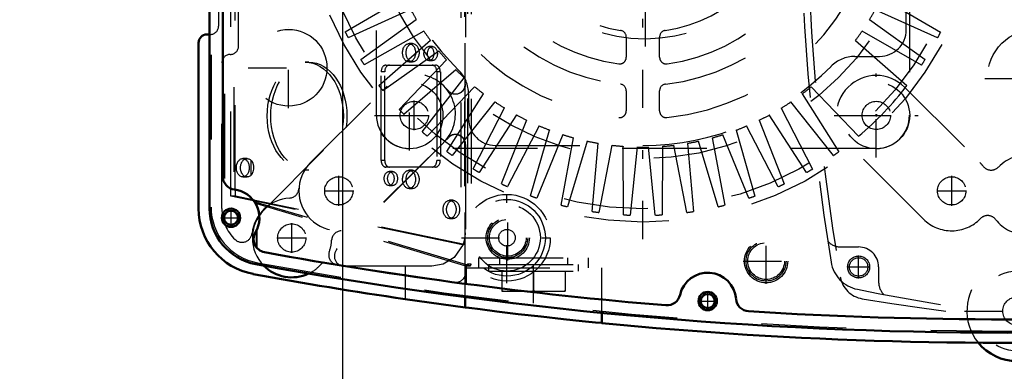
# Model space of a CAD drawing. Units: inches. Extents: x 13 to 173, y 14 to 168.
# Drawn here: x 120 to 132, y 74 to 78 of the extents above; entities that cross this region are included whole.
import ezdxf

# ---------------------------------------------------------------- set-up
doc = ezdxf.new("R2010")
doc.units = ezdxf.units.IN
doc.header["$MEASUREMENT"] = 0
doc.linetypes.add('Center', pattern=[1.5, 0.45, -0.5, 0.05, -0.5])
doc.linetypes.add('Dashed', pattern=[2, 1, -1])
for name, color, linetype, lineweight in [('2d ConnectionPoints', 7, 'Continuous', 50), ('AM_0', 7, 'Continuous', 50), ('AM_4', 3, 'Continuous', 25), ('AM_5', 3, 'Continuous', 25), ('AM_7', 7, 'Center', 25), ('AM_9', 6, 'Dashed', 25)]:
    doc.layers.add(name, color=color, linetype=linetype, lineweight=lineweight)
doc.dimstyles.get("Standard").update_dxf_attribs({"dimtxt": 0.18, "dimasz": 0.18, "dimexe": 0.18, "dimexo": 0.0625, "dimgap": 0.09, "dimtad": 0, "dimtih": 1, "dimtoh": 1, "dimdec": 4, "dimzin": 0, "dimdsep": 46, "dimtxsty": 'Standard', "dimcen": 0.09, "dimadec": 0, "dimazin": 0, "dimtfac": 1, "dimtdec": 4, "dimtofl": 0, "dimtmove": 0, "dimatfit": 3, "dimfxl": 0, "dimtolj": 1, "dimtzin": 0, "dimarcsym": 0})

# ---------------------------------------------------------------- blocks, each defined once
blk = doc.blocks.new('60_GK_SH4_YAL_0_in_75RL5_1_1_GN_Wire_Rope_Hoist_900')
at = {"layer": 'AM_0'}
for p, q in [((122.728, 75.886), (122.728, 83.54)), ((122.886, 76.265), (122.886, 83.161))]:
    blk.add_line(p, q, dxfattribs=at)
for centre, radius in [((122.984, 75.776), 0.108), ((122.984, 75.776), 0.0827), ((128.614, 74.792), 0.108), ((128.614, 74.792), 0.0827)]:
    blk.add_circle(centre, radius, dxfattribs=at)
for centre, radius, start, end in [((123.043, 76.265), 0.157, 180, 263.1079), ((122.984, 75.776), 0.335, 329.1968, 83.1079), ((123.398, 75.886), 0.669, 180, 259.5781), ((123.407, 75.524), 0.157, 149.1967, 259.6658), ((132.157, 123.512), 48.937, 259.6658, 265.2685), ((132.157, 123.512), 49.094, 259.5781, 280.4219), ((128.614, 74.792), 0.335, 4.2592, 167.4215), ((128.134, 74.899), 0.157, 265.2685, 347.4214), ((129.105, 74.828), 0.157, 184.2594, 266.4122), ((132.157, 123.512), 48.937, 266.4122, 273.5878)]:
    blk.add_arc(centre, radius, start, end, dxfattribs=at)
at = {"layer": 'AM_7'}
for p, q in [((122.984, 75.662), (122.984, 75.89)), ((122.871, 75.776), (123.098, 75.776)), ((126.252, 75.271), (126.252, 75.808)), ((129.303, 74.996), (129.303, 75.533)), ((129.034, 75.264), (129.572, 75.264)), ((128.614, 74.678), (128.614, 74.905)), ((128.501, 74.792), (128.728, 74.792))]:
    blk.add_line(p, q, dxfattribs=at)
at = {"layer": 'AM_9'}
for p, q in [((122.748, 83.701), (122.748, 75.725)), ((122.981, 76.032), (122.981, 83.394)), ((123.018, 83.317), (123.018, 76.109)), ((123.031, 76.107), (123.031, 83.319)), ((122.906, 83.238), (122.906, 76.188)), ((125.698, 79.138), (125.698, 75.461)), ((125.74, 79.15), (125.74, 75.461)), ((125.775, 79.183), (125.775, 75.229)), ((125.82, 79.181), (125.82, 75.229)), ((125.128, 77.833), (125.086, 77.833)), ((125.363, 77.798), (125.321, 77.798)), ((123.903, 77.613), (123.861, 77.613)), ((124.813, 77.579), (125.4, 77.579)), ((125.086, 77.617), (125.128, 77.617)), ((125.321, 77.632), (125.363, 77.632)), ((124.799, 77.5), (124.757, 77.5)), ((124.757, 76.453), (124.757, 77.5)), ((124.799, 76.453), (124.799, 77.5)), ((125.414, 77.5), (125.414, 76.453)), ((125.456, 77.5), (125.414, 77.5)), ((125.456, 77.5), (125.456, 76.453)), ((123.175, 76.475), (123.123, 76.475)), ((123.218, 76.458), (123.218, 76.275)), ((124.799, 76.453), (124.757, 76.453)), ((125.456, 76.453), (125.414, 76.453)), ((123.861, 76.341), (123.903, 76.341)), ((125.4, 76.374), (124.813, 76.374)), ((124.892, 76.321), (124.851, 76.321)), ((125.128, 76.337), (125.086, 76.337)), ((123.123, 76.258), (123.175, 76.258)), ((123.037, 76.032), (123.037, 76.106)), ((124.851, 76.156), (124.892, 76.156)), ((125.086, 76.121), (125.128, 76.121)), ((123.037, 76.032), (122.981, 76.032)), ((125.698, 75.461), (122.981, 76.032)), ((123.243, 75.989), (123.037, 76.032)), ((123.268, 75.98), (123.268, 75.961)), ((125.74, 75.461), (123.268, 75.98)), ((125.803, 75.21), (123.268, 75.961)), ((123.281, 75.948), (123.281, 75.93)), ((125.747, 75.21), (123.287, 75.939)), ((123.287, 75.939), (123.287, 75.918)), ((125.606, 75.983), (125.565, 75.983)), ((125.565, 75.766), (125.606, 75.766)), ((123.281, 75.622), (123.281, 75.429)), ((123.287, 75.634), (123.287, 75.422)), ((125.74, 75.461), (125.698, 75.461)), ((125.747, 75.21), (125.747, 74.997)), ((125.803, 75.21), (125.747, 75.21)), ((125.747, 75.21), (125.75, 75.21)), ((125.75, 75.21), (125.806, 75.21)), ((125.761, 75.212), (125.761, 74.995)), ((125.82, 75.229), (125.775, 75.229))]:
    blk.add_line(p, q, dxfattribs=at)
for points in [[(123.175, 76.258), (123.168, 76.259), (123.161, 76.26), (123.154, 76.262), (123.147, 76.265), (123.141, 76.268), (123.135, 76.273), (123.129, 76.278), (123.123, 76.284), (123.118, 76.29), (123.114, 76.297), (123.109, 76.304), (123.106, 76.312), (123.102, 76.321), (123.1, 76.33), (123.098, 76.339), (123.096, 76.348), (123.095, 76.357), (123.095, 76.367), (123.095, 76.376), (123.096, 76.385), (123.098, 76.395), (123.1, 76.404), (123.102, 76.412), (123.106, 76.421), (123.109, 76.429), (123.114, 76.436), (123.118, 76.443), (123.123, 76.45), (123.129, 76.455), (123.135, 76.46), (123.141, 76.465), (123.147, 76.468), (123.154, 76.471), (123.161, 76.473), (123.168, 76.474), (123.175, 76.475)], [(123.175, 76.475), (123.182, 76.474), (123.189, 76.473), (123.195, 76.471), (123.202, 76.468), (123.208, 76.465), (123.215, 76.46), (123.218, 76.458)], [(123.218, 76.458), (123.228, 76.447), (123.241, 76.421), (123.249, 76.387), (123.249, 76.351), (123.243, 76.317), (123.229, 76.288), (123.218, 76.275)], [(123.218, 76.275), (123.212, 76.271), (123.206, 76.267), (123.199, 76.263), (123.192, 76.261), (123.185, 76.259), (123.178, 76.258), (123.175, 76.258)], [(123.268, 75.98), (123.261, 75.983), (123.253, 75.985), (123.243, 75.988)], [(123.281, 75.948), (123.281, 75.951), (123.278, 75.954), (123.275, 75.957), (123.27, 75.96), (123.268, 75.961)], [(123.281, 75.942), (123.282, 75.942), (123.282, 75.941), (123.282, 75.941), (123.283, 75.941), (123.283, 75.94), (123.284, 75.94), (123.285, 75.94), (123.286, 75.939), (123.287, 75.939), (123.287, 75.939)], [(125.75, 75.21), (125.751, 75.21), (125.756, 75.21), (125.761, 75.212)], [(125.775, 75.229), (125.775, 75.227), (125.775, 75.226), (125.774, 75.224), (125.773, 75.222), (125.772, 75.221), (125.771, 75.219), (125.77, 75.218), (125.768, 75.217), (125.767, 75.215), (125.765, 75.214), (125.763, 75.213), (125.761, 75.212)]]:
    blk.add_lwpolyline(points, dxfattribs=at)
for centre, radius in [((126.252, 75.54), 0.256), ((126.252, 75.54), 0.236), ((126.252, 75.54), 0.217), ((129.303, 75.264), 0.256), ((129.303, 75.264), 0.236), ((129.303, 75.264), 0.217)]:
    blk.add_circle(centre, radius, dxfattribs=at)
for centre, radius, start, end in [((123.417, 75.902), 0.669, 180, 259.5975), ((132.157, 123.512), 49.075, 259.5975, 280.4024)]:
    blk.add_arc(centre, radius, start, end, dxfattribs=at)
for centre, major_axis in [((125.086, 77.725), (0, 0.108)), ((125.128, 77.725), (0, 0.108)), ((125.321, 77.715), (0, 0.0827)), ((125.363, 77.715), (0, 0.0827)), ((123.861, 76.977), (0, 0.636)), ((123.903, 76.977), (0, 0.636)), ((123.123, 76.367), (0, 0.108)), ((124.851, 76.239), (0, 0.0827)), ((124.892, 76.239), (0, 0.0827)), ((125.086, 76.229), (0, 0.108)), ((125.128, 76.229), (0, 0.108)), ((125.565, 75.874), (0, 0.108)), ((125.606, 75.874), (0, 0.108))]:
    blk.add_ellipse(centre, major_axis=major_axis, ratio=0.707107, dxfattribs=at)
for centre, major_axis, start_param, end_param in [((124.813, 77.5), (0, 0.0787), 0, 1.570796), ((124.855, 77.5), (0, 0.0787), 0, 1.570796), ((125.359, 77.5), (0, 0.0787), 4.712389, 6.283185), ((125.4, 77.5), (0, 0.0787), 4.712389, 6.283185), ((124.813, 76.453), (0, 0.0787), 1.570796, 3.141593), ((124.855, 76.453), (0, 0.0787), 1.570796, 3.141593), ((125.359, 76.453), (0, 0.0787), 3.141593, 4.712389), ((125.4, 76.453), (0, 0.0787), 3.141593, 4.712389), ((125.806, 75.229), (0, 0.0197), 2.93505, 4.712389)]:
    blk.add_ellipse(centre, major_axis=major_axis, ratio=0.707107, start_param=start_param, end_param=end_param, dxfattribs=at)
blk = doc.blocks.new('61_SH3_20_H33_50HZ_400V_M_0_in_75RL5_1_1_GN_Wire_Rope_Hoist_900')
at = {"layer": 'AM_7'}
for p, q in [((127.849, 75.524), (127.849, 83.957)), ((125.093, 82.083), (125.093, 82.91)), ((124.679, 82.497), (125.506, 82.497)), ((130.191, 82.497), (131.018, 82.497)), ((123.632, 79.741), (132.065, 79.741)), ((125.093, 76.571), (125.093, 77.398)), ((124.679, 76.985), (125.506, 76.985))]:
    blk.add_line(p, q, dxfattribs=at)
at = {"layer": 'AM_9'}
for p, q in [((127.324, 82.826), (127.251, 83.632)), ((127.329, 83.643), (127.486, 82.85)), ((127.619, 82.862), (127.624, 83.671)), ((127.702, 83.675), (127.783, 82.87)), ((127.917, 82.87), (127.998, 83.675)), ((128.077, 83.671), (128.08, 82.862)), ((128.214, 82.849), (128.372, 83.643)), ((128.449, 83.632), (128.376, 82.826)), ((127.033, 82.762), (126.884, 83.558)), ((126.96, 83.576), (127.192, 82.801)), ((128.508, 82.8), (128.74, 83.576)), ((128.817, 83.557), (128.667, 82.762)), ((126.749, 82.671), (126.525, 83.449)), ((126.6, 83.474), (126.904, 82.725)), ((128.796, 82.724), (129.101, 83.473)), ((129.175, 83.448), (128.95, 82.67)), ((126.476, 82.553), (126.179, 83.306)), ((126.25, 83.339), (126.624, 82.621)), ((129.075, 82.62), (129.45, 83.338)), ((129.521, 83.305), (129.224, 82.552)), ((125.916, 83.171), (126.356, 82.492)), ((129.343, 82.491), (129.784, 83.169)), ((126.215, 82.41), (125.848, 83.131)), ((129.853, 83.13), (129.485, 82.409)), ((125.968, 82.243), (125.534, 82.926)), ((125.598, 82.971), (126.101, 82.338)), ((129.598, 82.336), (130.101, 82.97)), ((130.166, 82.924), (129.731, 82.241)), ((125.095, 82.888), (130.603, 82.888)), ((129.593, 82.851), (127.849, 82.851)), ((125.302, 82.743), (125.862, 82.16)), ((129.837, 82.158), (130.398, 82.741)), ((130.458, 82.689), (129.96, 82.051)), ((124.701, 76.987), (124.701, 82.495)), ((129.908, 82.243), (129.908, 82.536)), ((130.058, 81.958), (130.672, 82.485)), ((130.996, 82.495), (130.996, 76.987)), ((127.652, 82.443), (127.652, 82.206)), ((128.046, 82.206), (128.046, 82.443)), ((130.726, 82.428), (130.17, 81.84)), ((125.339, 81.612), (124.731, 82.145)), ((130.258, 81.738), (130.92, 82.204)), ((130.969, 82.142), (130.359, 81.61)), ((124.559, 81.904), (125.261, 81.502)), ((130.437, 81.5), (131.14, 81.901)), ((125.173, 81.365), (124.516, 81.837)), ((125.346, 81.8), (125.053, 81.8)), ((127.652, 81.809), (127.652, 81.57)), ((128.046, 81.57), (128.046, 81.809)), ((131.183, 81.835), (130.526, 81.363)), ((124.368, 81.581), (125.106, 81.248)), ((130.593, 81.246), (131.331, 81.578)), ((125.031, 81.103), (124.332, 81.511)), ((124.738, 81.485), (124.738, 79.741)), ((131.367, 81.508), (130.668, 81.101)), ((124.209, 81.242), (124.975, 80.981)), ((127.652, 81.171), (127.652, 80.93)), ((128.046, 80.93), (128.046, 81.171)), ((130.724, 80.978), (131.489, 81.239)), ((124.914, 80.829), (124.18, 81.169)), ((131.519, 81.166), (130.784, 80.827)), ((124.083, 80.889), (124.87, 80.702)), ((130.828, 80.699), (131.615, 80.886)), ((124.824, 80.545), (124.061, 80.814)), ((131.638, 80.811), (130.874, 80.543)), ((123.991, 80.526), (124.792, 80.414)), ((127.652, 80.52), (127.652, 80.263)), ((128.046, 80.263), (128.046, 80.52)), ((130.906, 80.412), (131.707, 80.523)), ((124.761, 80.254), (123.976, 80.449)), ((131.722, 80.446), (130.937, 80.251)), ((123.934, 80.156), (124.742, 80.121)), ((130.956, 80.118), (131.764, 80.153)), ((124.726, 79.958), (123.926, 80.077)), ((131.772, 80.074), (130.971, 79.956)), ((125.384, 79.938), (125.146, 79.938)), ((126.019, 79.938), (125.78, 79.938)), ((126.66, 79.938), (126.418, 79.938)), ((127.326, 79.938), (127.069, 79.938)), ((128.628, 79.938), (128.371, 79.938)), ((129.279, 79.938), (129.038, 79.938)), ((129.917, 79.938), (129.678, 79.938)), ((130.551, 79.938), (130.314, 79.938)), ((123.912, 79.782), (124.72, 79.824)), ((130.978, 79.821), (131.785, 79.779)), ((124.72, 79.66), (123.912, 79.703)), ((130.959, 77.997), (130.959, 79.741)), ((131.785, 79.7), (130.977, 79.658)), ((125.146, 79.544), (125.384, 79.544)), ((125.78, 79.544), (126.019, 79.544)), ((126.418, 79.544), (126.66, 79.544)), ((127.069, 79.544), (127.326, 79.544)), ((128.371, 79.544), (128.628, 79.544)), ((129.038, 79.544), (129.279, 79.544)), ((129.678, 79.544), (129.917, 79.544)), ((130.314, 79.544), (130.551, 79.544)), ((123.926, 79.407), (124.726, 79.526)), ((130.971, 79.523), (131.771, 79.404)), ((124.742, 79.363), (123.933, 79.329)), ((131.764, 79.326), (130.955, 79.361)), ((123.975, 79.036), (124.761, 79.23)), ((127.652, 79.218), (127.652, 78.961)), ((128.046, 78.961), (128.046, 79.218)), ((130.936, 79.228), (131.722, 79.033)), ((124.792, 79.07), (123.99, 78.959)), ((131.707, 78.956), (130.905, 79.067)), ((124.06, 78.671), (124.823, 78.939)), ((130.873, 78.936), (131.637, 78.668)), ((124.869, 78.782), (124.082, 78.595)), ((131.614, 78.592), (130.827, 78.78)), ((124.179, 78.316), (124.913, 78.655)), ((130.783, 78.653), (131.518, 78.313)), ((124.974, 78.503), (124.208, 78.242)), ((127.652, 78.552), (127.652, 78.31)), ((128.046, 78.31), (128.046, 78.552)), ((131.488, 78.24), (130.723, 78.501)), ((124.331, 77.973), (125.03, 78.381)), ((130.667, 78.379), (131.365, 77.97)), ((125.104, 78.235), (124.367, 77.903)), ((131.329, 77.9), (130.592, 78.233)), ((124.515, 77.647), (125.172, 78.119)), ((130.524, 78.117), (131.181, 77.644)), ((125.26, 77.981), (124.557, 77.581)), ((131.138, 77.578), (130.436, 77.979)), ((124.729, 77.339), (125.338, 77.872)), ((127.652, 77.911), (127.652, 77.672)), ((128.046, 77.672), (128.046, 77.911)), ((130.358, 77.87), (130.967, 77.337)), ((125.439, 77.743), (124.777, 77.277)), ((130.351, 77.682), (130.644, 77.682)), ((124.971, 77.054), (125.527, 77.642)), ((125.64, 77.523), (125.026, 76.997)), ((125.24, 76.792), (125.737, 77.43)), ((125.861, 77.323), (125.299, 76.741)), ((125.532, 76.558), (125.966, 77.24)), ((125.79, 77.238), (125.79, 76.945)), ((127.652, 77.276), (127.652, 77.038)), ((128.046, 77.038), (128.046, 77.276)), ((129.729, 77.239), (130.163, 76.556)), ((130.396, 76.739), (129.835, 77.322)), ((126.099, 77.145), (125.596, 76.512)), ((130.099, 76.51), (129.596, 77.144)), ((125.845, 76.352), (126.212, 77.073)), ((126.354, 76.991), (125.913, 76.312)), ((129.782, 76.311), (129.341, 76.99)), ((129.483, 77.071), (129.85, 76.35)), ((126.473, 76.929), (126.176, 76.177)), ((129.222, 76.928), (129.518, 76.175)), ((126.622, 76.861), (126.248, 76.144)), ((126.522, 76.034), (126.747, 76.811)), ((126.901, 76.758), (126.597, 76.008)), ((129.098, 76.007), (128.794, 76.757)), ((128.948, 76.81), (129.172, 76.033)), ((129.447, 76.143), (129.073, 76.86)), ((126.881, 75.925), (127.03, 76.72)), ((127.189, 76.681), (126.957, 75.906)), ((127.248, 75.85), (127.321, 76.656)), ((128.374, 76.655), (128.446, 75.849)), ((128.737, 75.905), (128.506, 76.681)), ((128.665, 76.719), (128.814, 75.924)), ((130.603, 76.593), (125.095, 76.593)), ((126.105, 76.631), (127.849, 76.631)), ((127.483, 76.632), (127.326, 75.839)), ((127.62, 75.81), (127.617, 76.619)), ((127.78, 76.612), (127.699, 75.807)), ((127.995, 75.806), (127.915, 76.612)), ((128.078, 76.619), (128.074, 75.81)), ((128.368, 75.838), (128.212, 76.632))]:
    blk.add_line(p, q, dxfattribs=at)
for centre, radius in [((127.849, 79.741), 4.016), ((127.849, 79.741), 3.858), ((127.849, 79.741), 3.267), ((125.093, 82.497), 0.394), ((130.605, 82.497), 0.394), ((125.093, 82.497), 0.217), ((127.849, 79.741), 0.276), ((125.093, 76.985), 0.394), ((130.605, 76.985), 0.394)]:
    blk.add_circle(centre, radius, dxfattribs=at)
for centre, radius, start, end in [((127.849, 79.741), 3.937, 97.5861, 98.7321), ((127.849, 79.741), 3.937, 92.1316, 93.2775), ((127.849, 79.741), 3.937, 86.677, 87.823), ((127.849, 79.741), 3.937, 81.2225, 82.3684), ((127.849, 79.741), 3.937, 103.0407, 104.1866), ((127.849, 79.741), 3.937, 75.7679, 76.9139), ((127.849, 79.741), 3.937, 108.4952, 109.6411), ((127.849, 79.741), 3.937, 70.3134, 71.4593), ((127.849, 79.741), 3.937, 113.9498, 115.0957), ((127.849, 79.741), 3.937, 64.8589, 66.0048), ((127.849, 79.741), 3.937, 119.4043, 120.5502), ((127.849, 79.741), 3.937, 59.4043, 60.5502), ((127.849, 79.741), 3.937, 124.8589, 126.0048), ((127.849, 79.741), 3.937, 53.9498, 55.0957), ((125.095, 82.495), 0.394, 90, 180), ((127.849, 79.741), 3.11, 90, 135.573), ((127.849, 79.741), 3.13, 99.6551, 102.1176), ((127.849, 79.741), 3.13, 94.2005, 96.6631), ((127.849, 79.741), 3.13, 88.746, 91.2085), ((127.849, 79.741), 3.13, 83.2915, 85.754), ((127.849, 79.741), 3.13, 77.8369, 80.2995), ((129.593, 82.536), 0.315, 360, 90), ((130.603, 82.495), 0.394, 0, 90), ((127.849, 79.741), 3.937, 130.3134, 142.3684), ((127.849, 79.741), 3.13, 105.1096, 107.5722), ((127.849, 79.741), 3.13, 72.3824, 74.8449), ((127.849, 79.741), 3.937, 48.4952, 49.6411), ((127.849, 79.741), 3.13, 110.5642, 113.0267), ((127.849, 79.741), 3.13, 66.9278, 69.3904), ((127.849, 79.741), 2.795, 95.8226, 174.1774), ((127.849, 79.741), 3.13, 116.0187, 118.4813), ((127.573, 82.443), 0.0787, 360, 95.8226), ((128.124, 82.443), 0.0787, 84.1774, 180), ((127.849, 79.741), 2.795, 5.8226, 84.1774), ((127.849, 79.741), 3.13, 61.4733, 63.9358), ((127.849, 79.741), 3.937, 43.0407, 44.1866), ((127.849, 79.741), 3.13, 121.4733, 123.9358), ((127.849, 79.741), 3.13, 56.0187, 58.4813), ((127.849, 79.741), 3.13, 126.9278, 129.3904), ((127.849, 79.741), 3.13, 50.5642, 53.0267), ((130.301, 82.243), 0.394, 180, 225.573), ((127.849, 79.741), 2.402, 96.3794, 173.6206), ((127.573, 82.206), 0.0787, 276.3794, 0), ((128.124, 82.206), 0.0787, 180, 263.6206), ((127.849, 79.741), 2.402, 6.3794, 83.6206), ((127.849, 79.741), 3.937, 37.5861, 38.7321), ((127.849, 79.741), 3.13, 45.1096, 47.5722), ((127.849, 79.741), 3.937, 146.677, 147.823), ((125.346, 82.193), 0.394, 270, 315.573), ((127.849, 79.741), 2.165, 97.5895, 172.4105), ((127.573, 81.809), 0.0787, 360, 97.5896), ((128.124, 81.809), 0.0787, 82.4105, 180), ((127.849, 79.741), 2.165, 7.5895, 82.4105), ((127.849, 79.741), 3.11, 0, 45.573), ((127.849, 79.741), 3.937, 32.1316, 33.2775), ((125.053, 81.485), 0.315, 90, 180), ((127.849, 79.741), 3.13, 39.6551, 42.1176), ((127.849, 79.741), 3.937, 152.1316, 153.2775), ((127.849, 79.741), 3.13, 143.2915, 145.754), ((127.573, 81.57), 0.0787, 278.5653, 360), ((128.124, 81.57), 0.0787, 180, 261.4347), ((127.849, 79.741), 3.13, 34.2005, 36.6631), ((127.849, 79.741), 3.937, 26.677, 27.823), ((127.849, 79.741), 1.772, 98.5653, 171.4347), ((127.849, 79.741), 1.772, 8.5653, 81.4347), ((127.849, 79.741), 3.13, 148.746, 151.2085), ((127.849, 79.741), 3.13, 28.746, 31.2085), ((127.849, 79.741), 3.937, 157.5861, 158.7321), ((127.849, 79.741), 1.535, 100.9055, 169.0945), ((127.573, 81.171), 0.0787, 360, 100.9055), ((128.124, 81.171), 0.0787, 79.0945, 180), ((127.849, 79.741), 1.535, 10.9055, 79.0945), ((127.849, 79.741), 3.937, 21.2225, 22.3684), ((127.849, 79.741), 3.13, 154.2005, 156.6631), ((127.849, 79.741), 3.13, 23.2915, 25.754), ((127.849, 79.741), 3.937, 163.0407, 164.1866), ((127.849, 79.741), 3.13, 159.6551, 162.1176), ((127.849, 79.741), 1.142, 103.0503, 166.9497), ((127.573, 80.93), 0.0787, 283.0503, 360), ((128.124, 80.93), 0.0787, 180, 256.9497), ((127.849, 79.741), 1.142, 13.0503, 76.9497), ((127.849, 79.741), 3.13, 17.8369, 20.2995), ((127.849, 79.741), 3.937, 15.7679, 16.9139), ((127.849, 79.741), 0.906, 109.4712, 160.5288), ((127.573, 80.52), 0.0787, 0, 109.4712), ((128.124, 80.52), 0.0787, 70.5288, 180), ((127.849, 79.741), 0.906, 19.4712, 70.5288), ((127.849, 79.741), 3.937, 168.4952, 169.6411), ((127.849, 79.741), 3.13, 165.1096, 167.5722), ((127.849, 79.741), 3.13, 12.3824, 14.8449), ((127.849, 79.741), 3.937, 10.3134, 11.4593), ((127.849, 79.741), 3.13, 170.5642, 173.0267), ((127.573, 80.263), 0.0787, 297.8181, 0), ((128.124, 80.263), 0.0787, 180, 242.1819), ((127.849, 79.741), 3.13, 6.9278, 9.3904), ((127.849, 79.741), 3.937, 173.9498, 175.0957), ((127.849, 79.741), 0.512, 117.8181, 152.1819), ((127.849, 79.741), 0.512, 27.8181, 62.1819), ((127.849, 79.741), 3.937, 4.8589, 6.0048), ((125.146, 80.016), 0.0787, 174.1774, 270), ((125.384, 80.016), 0.0787, 270, 353.6206), ((125.78, 80.016), 0.0787, 172.4105, 270), ((126.418, 80.016), 0.0787, 169.0945, 270), ((127.069, 80.016), 0.0787, 160.5288, 270), ((128.628, 80.016), 0.0787, 270, 19.4712), ((129.279, 80.016), 0.0787, 270, 10.9055), ((129.917, 80.016), 0.0787, 270, 7.5896), ((130.314, 80.016), 0.0787, 186.3794, 270), ((130.551, 80.016), 0.0787, 270, 5.8226), ((127.849, 79.741), 3.13, 176.0187, 178.4813), ((126.019, 80.016), 0.0787, 270, 351.4347), ((126.66, 80.016), 0.0787, 270, 346.9497), ((127.326, 80.016), 0.0787, 270, 332.1819), ((128.371, 80.016), 0.0787, 207.8181, 270), ((129.038, 80.016), 0.0787, 193.0503, 270), ((129.678, 80.016), 0.0787, 188.5653, 270), ((127.849, 79.741), 3.13, 1.4733, 3.9358), ((127.849, 79.741), 3.937, 179.4043, 180.5502), ((127.849, 79.741), 3.937, 359.4043, 0.5502), ((127.849, 79.741), 3.13, 181.4733, 183.9358), ((127.849, 79.741), 3.11, 180, 225.573), ((127.849, 79.741), 3.13, 356.0187, 358.4813), ((125.146, 79.465), 0.0787, 90, 185.8226), ((125.384, 79.465), 0.0787, 6.3794, 90), ((125.78, 79.465), 0.0787, 90, 187.5896), ((126.019, 79.465), 0.0787, 8.5653, 90), ((126.418, 79.465), 0.0787, 90, 190.9055), ((126.66, 79.465), 0.0787, 13.0503, 90), ((127.069, 79.465), 0.0787, 90, 199.4712), ((127.326, 79.465), 0.0787, 27.8181, 90), ((128.371, 79.465), 0.0787, 90, 152.1819), ((128.628, 79.465), 0.0787, 340.5288, 90), ((129.038, 79.465), 0.0787, 90, 166.9497), ((129.279, 79.465), 0.0787, 349.0945, 90), ((129.678, 79.465), 0.0787, 90, 171.4347), ((129.917, 79.465), 0.0787, 352.4105, 90), ((130.314, 79.465), 0.0787, 90, 173.6206), ((130.551, 79.465), 0.0787, 354.1774, 90), ((127.849, 79.741), 2.795, 185.8226, 264.1774), ((127.849, 79.741), 2.402, 186.3794, 263.6206), ((127.849, 79.741), 2.165, 187.5895, 262.4105), ((127.849, 79.741), 1.772, 188.5653, 261.4347), ((127.849, 79.741), 1.535, 190.9055, 259.0945), ((127.849, 79.741), 1.142, 193.0503, 256.9497), ((127.849, 79.741), 0.906, 199.4712, 250.5288), ((127.849, 79.741), 0.512, 207.8181, 242.1819), ((127.849, 79.741), 0.512, 297.8181, 332.1819), ((127.849, 79.741), 1.142, 283.0503, 346.9497), ((127.849, 79.741), 1.772, 278.5653, 351.4347), ((127.849, 79.741), 2.402, 276.3794, 353.6206), ((127.849, 79.741), 2.795, 275.8226, 354.1774), ((127.849, 79.741), 2.165, 277.5895, 352.4105), ((127.849, 79.741), 1.535, 280.9055, 349.0945), ((127.849, 79.741), 0.906, 289.4712, 340.5288), ((127.849, 79.741), 3.937, 184.8589, 186.0048), ((127.849, 79.741), 3.13, 186.9278, 189.3904), ((127.849, 79.741), 3.13, 350.5642, 353.0267), ((127.849, 79.741), 3.937, 353.9498, 355.0957), ((127.573, 79.218), 0.0787, 360, 62.1819), ((128.124, 79.218), 0.0787, 117.8181, 180), ((127.849, 79.741), 3.937, 190.3134, 191.4593), ((127.849, 79.741), 3.13, 192.3824, 194.8449), ((127.573, 78.961), 0.0787, 250.5288, 0), ((128.124, 78.961), 0.0787, 180, 289.4712), ((127.849, 79.741), 3.13, 345.1096, 347.5722), ((127.849, 79.741), 3.937, 348.4952, 349.6411), ((127.849, 79.741), 3.13, 197.8369, 200.2995), ((127.849, 79.741), 3.13, 339.6551, 342.1176), ((127.849, 79.741), 3.937, 195.7679, 196.9139), ((127.573, 78.552), 0.0787, 0, 76.9497), ((128.124, 78.552), 0.0787, 103.0503, 180), ((127.849, 79.741), 3.937, 343.0407, 344.1866), ((127.849, 79.741), 3.13, 203.2915, 205.754), ((127.849, 79.741), 3.13, 334.2005, 336.6631), ((127.849, 79.741), 3.937, 201.2225, 202.3684), ((127.573, 78.31), 0.0787, 259.0945, 0), ((128.124, 78.31), 0.0787, 180, 280.9055), ((127.849, 79.741), 3.937, 337.5861, 338.7321), ((127.849, 79.741), 3.13, 208.746, 211.2085), ((127.849, 79.741), 3.13, 328.746, 331.2085), ((127.849, 79.741), 3.937, 206.677, 207.823), ((127.849, 79.741), 3.13, 214.2005, 216.6631), ((127.573, 77.911), 0.0787, 360, 81.4347), ((128.124, 77.911), 0.0787, 98.5653, 180), ((127.849, 79.741), 3.13, 323.2915, 325.754), ((130.644, 77.997), 0.315, 270, 0), ((127.849, 79.741), 3.937, 332.1316, 333.2775), ((127.849, 79.741), 3.13, 219.6551, 222.1176), ((130.351, 77.288), 0.394, 90, 135.573), ((127.849, 79.741), 3.937, 212.1316, 213.2775), ((127.573, 77.672), 0.0787, 262.4105, 0), ((128.124, 77.672), 0.0787, 180, 277.5896), ((127.849, 79.741), 3.937, 326.677, 327.823), ((127.849, 79.741), 3.13, 225.1096, 227.5722), ((125.396, 77.238), 0.394, 360, 45.573), ((127.849, 79.741), 3.11, 270, 315.573), ((127.849, 79.741), 3.937, 217.5861, 218.7321), ((127.573, 77.276), 0.0787, 360, 83.6206), ((128.124, 77.276), 0.0787, 96.3794, 180), ((127.849, 79.741), 3.937, 310.3134, 322.3684), ((127.849, 79.741), 3.13, 230.5642, 233.0267), ((127.849, 79.741), 3.13, 306.9278, 309.3904), ((127.849, 79.741), 3.13, 236.0187, 238.4813), ((127.849, 79.741), 3.13, 301.4733, 303.9358), ((125.095, 76.987), 0.394, 180, 270), ((127.849, 79.741), 3.937, 223.0407, 224.1866), ((127.849, 79.741), 3.13, 241.4733, 243.9358), ((127.573, 77.038), 0.0787, 264.1774, 0), ((128.124, 77.038), 0.0787, 180, 275.8226), ((127.849, 79.741), 3.13, 296.0187, 298.4813), ((130.603, 76.987), 0.394, 270, 360), ((126.105, 76.945), 0.315, 180, 270), ((127.849, 79.741), 3.937, 228.4952, 229.6411), ((127.849, 79.741), 3.13, 246.9278, 249.3904), ((127.849, 79.741), 3.13, 252.3824, 254.8449), ((127.849, 79.741), 3.13, 285.1096, 287.5722), ((127.849, 79.741), 3.13, 290.5642, 293.0267), ((127.849, 79.741), 3.13, 257.8369, 260.2995), ((127.849, 79.741), 3.13, 279.6551, 282.1176), ((127.849, 79.741), 3.937, 233.9498, 235.0957), ((127.849, 79.741), 3.13, 263.2915, 265.754), ((127.849, 79.741), 3.13, 268.746, 271.2085), ((127.849, 79.741), 3.13, 274.2005, 276.6631), ((127.849, 79.741), 3.937, 304.8589, 306.0048), ((127.849, 79.741), 3.937, 239.4043, 240.5502), ((127.849, 79.741), 3.937, 299.4043, 300.5502), ((127.849, 79.741), 3.937, 244.8589, 246.0048), ((127.849, 79.741), 3.937, 293.9498, 295.0957), ((127.849, 79.741), 3.937, 250.3134, 251.4593), ((127.849, 79.741), 3.937, 288.4952, 289.6411), ((127.849, 79.741), 3.937, 255.7679, 256.9139), ((127.849, 79.741), 3.937, 261.2225, 262.3684), ((127.849, 79.741), 3.937, 277.5861, 278.7321), ((127.849, 79.741), 3.937, 283.0407, 284.1866), ((127.849, 79.741), 3.937, 266.677, 267.823), ((127.849, 79.741), 3.937, 272.1316, 273.2775)]:
    blk.add_arc(centre, radius, start, end, dxfattribs=at)
blk = doc.blocks.new('62_SH4_20_H33_50HZ_400V_0_in_75RL5_1_1_GN_Wire_Rope_Hoist_900')
at = {"layer": 'AM_0'}
for p, q in [((122.728, 77.941), (122.699, 77.941)), ((122.601, 77.843), (122.601, 75.886)), ((125.042, 74.815), (125.75, 74.717)), ((125.75, 74.838), (125.75, 74.717)), ((127.365, 74.533), (127.365, 74.652))]:
    blk.add_line(p, q, dxfattribs=at)
blk.add_lwpolyline([(125.75, 74.717), (125.795, 74.711), (125.925, 74.695), (126.125, 74.67), (126.375, 74.639), (126.646, 74.608), (126.909, 74.579), (127.131, 74.556), (127.287, 74.54), (127.36, 74.533), (127.365, 74.533)], dxfattribs=at)
for centre, radius, start, end in [((122.699, 77.843), 0.0984, 90, 180), ((123.388, 75.886), 0.787, 180, 259.5778), ((123.701, 75.537), 0.465, 224.6775, 295.328), ((132.148, 123.512), 49.213, 259.5781, 261.6975), ((132.148, 123.512), 49.213, 264.422, 280.4219), ((132.266, 74.674), 0.591, 219.1489, 321.1282)]:
    blk.add_arc(centre, radius, start, end, dxfattribs=at)
at = {"layer": 'AM_4'}
blk.add_line((125.042, 74.936), (125.042, 74.815), dxfattribs=at)
at = {"layer": 'AM_7'}
for p, q in [((127.878, 77.8), (127.878, 81.626)), ((123.664, 77.072), (123.664, 78.023)), ((123.188, 77.548), (124.139, 77.548)), ((130.605, 76.489), (130.605, 77.481)), ((131.886, 77.419), (133.126, 77.419)), ((125.148, 76.809), (125.148, 77.16)), ((124.972, 76.985), (125.324, 76.985)), ((130.109, 76.985), (131.101, 76.985)), ((130.429, 76.985), (130.78, 76.985)), ((124.257, 75.918), (124.257, 76.27)), ((131.495, 75.918), (131.495, 76.27)), ((124.082, 76.094), (124.433, 76.094)), ((126.243, 75.002), (126.243, 76.077)), ((131.32, 76.094), (131.671, 76.094)), ((123.701, 75.362), (123.701, 75.713)), ((123.525, 75.537), (123.876, 75.537)), ((125.705, 75.54), (126.78, 75.54)), ((126.557, 74.766), (126.557, 75.329)), ((131.646, 74.674), (132.886, 74.674))]:
    blk.add_line(p, q, dxfattribs=at)
at = {"layer": 'AM_9'}
for p, q in [((125.75, 74.838), (125.75, 79.01)), ((125.755, 78.909), (125.755, 77.356)), ((123.073, 77.804), (123.073, 78.69)), ((122.837, 78.433), (122.837, 78.04)), ((122.739, 77.941), (122.728, 77.941)), ((122.876, 75.886), (122.876, 77.607)), ((123.371, 75.864), (124.827, 77.332)), ((123.923, 76.428), (124.828, 77.333)), ((125.551, 77.275), (125.507, 77.322)), ((130.939, 77.319), (131.83, 76.428)), ((125.496, 76.665), (124.028, 75.207)), ((125.495, 76.663), (124.591, 75.76)), ((125.507, 76.675), (125.551, 76.722)), ((125.755, 76.641), (125.755, 75.131)), ((131.161, 75.76), (130.271, 76.651)), ((123.239, 75.589), (123.231, 75.59)), ((124.238, 75.407), (124.23, 75.408)), ((125.908, 75.304), (127.207, 75.304)), ((125.908, 75.304), (125.908, 75.185)), ((126.154, 75.304), (126.154, 75.225)), ((126.961, 75.225), (126.961, 75.304)), ((127.207, 75.185), (127.207, 75.304)), ((125.619, 75.015), (124.238, 75.219)), ((125.357, 75.205), (124.322, 75.205)), ((125.042, 75.205), (125.042, 74.936)), ((125.75, 75.185), (127.365, 75.185)), ((126.026, 75.225), (127.089, 75.225)), ((126.026, 75.225), (126.026, 75.146)), ((126.026, 75.146), (127.089, 75.146)), ((126.183, 75.146), (126.183, 74.91)), ((126.557, 75.146), (126.557, 74.914)), ((126.932, 75.146), (126.932, 74.91)), ((127.089, 75.146), (127.089, 75.225)), ((127.365, 74.652), (127.365, 75.185)), ((126.196, 74.91), (126.183, 74.914)), ((126.183, 74.91), (126.932, 74.91)), ((126.557, 74.914), (126.545, 74.91)), ((126.57, 74.91), (126.557, 74.914)), ((126.932, 74.914), (126.919, 74.91))]:
    blk.add_line(p, q, dxfattribs=at)
for points in [[(125.75, 75.599), (125.75, 75.598), (125.746, 75.542)], [(125.746, 75.542), (125.725, 75.459), (125.62, 75.306), (125.49, 75.228), (125.357, 75.205)]]:
    blk.add_lwpolyline(points, dxfattribs=at)
for centre, radius in [((123.664, 77.548), 0.453), ((132.506, 77.419), 0.591), ((132.506, 77.419), 0.472), ((125.148, 76.985), 0.167), ((130.605, 76.985), 0.167), ((124.257, 76.094), 0.167), ((131.495, 76.094), 0.167), ((126.243, 75.54), 0.512), ((126.243, 75.54), 0.453), ((126.243, 75.54), 0.394), ((123.701, 75.537), 0.167), ((126.243, 75.54), 0.0984), ((132.266, 74.674), 0.472), ((132.266, 74.674), 0.167)]:
    blk.add_circle(centre, radius, dxfattribs=at)
for centre, radius, start, end in [((127.878, 79.713), 1.822, 190.9601, 169.0399), ((122.739, 78.04), 0.0984, 270, 0), ((122.975, 77.804), 0.0984, 270, 0), ((122.975, 77.607), 0.0984, 90, 180), ((125.162, 76.999), 0.472, 314.7817, 135.2183), ((130.605, 76.985), 0.472, 45, 225), ((125.632, 77.356), 0.118, 217.2267, 0), ((125.637, 77.356), 0.118, 223.1978, 0), ((125.632, 76.641), 0.118, 0, 142.7733), ((125.637, 76.641), 0.118, 0, 136.8022), ((132.386, 76.046), 0.472, 22.6146, 135.9908), ((124.257, 76.094), 0.472, 135, 315), ((131.495, 76.094), 0.472, 37.8919, 45), ((131.961, 76.457), 0.118, 217.8919, 315.9908), ((123.668, 76.127), 0.118, 273.1902, 356.8098), ((123.701, 75.537), 0.472, 93.1899, 173.5387), ((123.388, 75.886), 0.512, 180, 225.9746), ((123.701, 75.537), 0.465, 135.2183, 224.6775), ((131.495, 76.094), 0.472, 225, 315.9908), ((131.92, 75.684), 0.118, 37.8919, 135.9909), ((132.386, 76.046), 0.472, 217.8919, 269.4347), ((123.114, 75.604), 0.118, 225.0713, 353.5421), ((124.29, 75.504), 0.118, 93.1902, 176.8098), ((123.701, 75.537), 0.472, 339.8283, 356.8098), ((124.256, 75.336), 0.118, 160.8528, 261.595), ((124.322, 75.323), 0.118, 135.006, 270), ((132.266, 74.674), 0.591, 321.1282, 219.1489), ((123.701, 75.537), 0.465, 295.328, 314.7817), ((125.637, 75.131), 0.118, 261.595, 0)]:
    blk.add_arc(centre, radius, start, end, dxfattribs=at)
blk = doc.blocks.new('63_SH4_L_L2_DS2_0_in_75RL5_1_1_GN_Wire_Rope_Hoist_900')
at = {"layer": 'AM_7'}
blk.add_line((130.207, 79.713), (140.223, 79.713), dxfattribs=at)
at = {"layer": 'AM_9'}
for p, q in [((136.341, 83.217), (137.05, 83.217)), ((136.341, 82.941), (136.341, 83.217)), ((136.518, 83.217), (136.341, 83.197)), ((136.872, 83.217), (136.695, 83.197)), ((136.695, 82.941), (136.695, 83.197)), ((137.05, 83.197), (136.872, 83.217)), ((137.05, 83.217), (137.05, 82.941)), ((136.145, 82.995), (136.145, 82.941)), ((136.145, 82.941), (137.246, 82.941)), ((136.302, 83.016), (136.302, 82.953)), ((137.089, 82.953), (136.302, 82.953)), ((136.459, 82.953), (136.459, 82.702)), ((136.932, 82.716), (136.932, 82.953)), ((137.089, 82.953), (137.089, 83.017)), ((137.246, 82.941), (137.246, 82.994)), ((133.467, 80.264), (133.413, 80.264)), ((133.467, 79.162), (133.467, 80.264)), ((139.977, 80.264), (139.924, 80.264)), ((139.924, 80.264), (139.924, 79.162)), ((133.191, 79.359), (133.191, 80.067)), ((133.211, 80.067), (133.191, 79.89)), ((133.467, 80.067), (133.191, 80.067)), ((133.455, 80.107), (133.391, 80.107)), ((133.455, 80.107), (133.455, 79.319)), ((139.924, 80.067), (140.199, 80.067)), ((139.999, 80.107), (139.935, 80.107)), ((139.935, 79.319), (139.935, 80.107)), ((140.199, 79.89), (140.179, 80.067)), ((140.199, 80.067), (140.199, 79.359)), ((133.191, 79.89), (133.211, 79.713)), ((133.692, 79.949), (133.455, 79.949)), ((139.935, 79.949), (139.698, 79.949)), ((140.179, 79.713), (140.199, 79.89)), ((133.211, 79.713), (133.191, 79.536)), ((133.467, 79.713), (133.211, 79.713)), ((139.924, 79.713), (140.179, 79.713)), ((140.199, 79.536), (140.179, 79.713)), ((133.191, 79.536), (133.211, 79.359)), ((133.455, 79.477), (133.706, 79.477)), ((139.698, 79.477), (139.935, 79.477)), ((140.179, 79.359), (140.199, 79.536)), ((133.467, 79.359), (133.191, 79.359)), ((133.392, 79.319), (133.455, 79.319)), ((140.199, 79.359), (139.924, 79.359)), ((139.935, 79.319), (139.999, 79.319)), ((133.414, 79.162), (133.467, 79.162)), ((139.924, 79.162), (139.976, 79.162)), ((136.459, 76.71), (136.459, 76.473)), ((136.932, 76.473), (136.932, 76.724)), ((136.135, 76.485), (136.135, 76.434)), ((137.256, 76.485), (136.135, 76.485)), ((136.302, 76.473), (136.302, 76.409)), ((136.302, 76.473), (137.089, 76.473)), ((136.341, 76.209), (136.341, 76.485)), ((136.695, 76.485), (136.695, 76.229)), ((137.05, 76.485), (137.05, 76.209)), ((137.089, 76.41), (137.089, 76.473)), ((137.256, 76.433), (137.256, 76.485)), ((136.341, 76.229), (136.518, 76.209)), ((137.05, 76.209), (136.341, 76.209)), ((136.695, 76.229), (136.872, 76.209)), ((136.872, 76.209), (137.05, 76.229))]:
    blk.add_line(p, q, dxfattribs=at)
for radius in [3.327, 3.287, 3.012, 1.789, 1.772, 1.693, 1.614, 1.575, 1.536]:
    blk.add_circle((136.695, 79.713), radius, dxfattribs=at)
blk = doc.blocks.new('65_Cover_SH4_YAL_0_in_75RL5_1_1_GN_Wire_Rope_Hoist_900')
at = {"layer": 'AM_7'}
for p, q in [((130.396, 75.059), (130.396, 75.332)), ((130.26, 75.195), (130.532, 75.195))]:
    blk.add_line(p, q, dxfattribs=at)
at = {"layer": 'AM_9'}
for p, q in [((130.188, 75.432), (130.396, 75.432)), ((130.632, 75.195), (130.632, 75.021))]:
    blk.add_line(p, q, dxfattribs=at)
blk.add_circle((130.396, 75.195), 0.13, dxfattribs=at)
for centre, radius, start, end in [((157.266, 79.713), 27.559, 170.6863, 189.3137), ((130.188, 75.648), 0.217, 223.7642, 270), ((130.396, 75.195), 0.236, 0, 90), ((130.459, 75.317), 0.394, 189.3137, 258.6406), ((130.849, 75.021), 0.217, 180, 224.3355), ((135.809, 101.95), 27.559, 258.6406, 263.1491)]:
    blk.add_arc(centre, radius, start, end, dxfattribs=at)
blk = doc.blocks.new('66_SH4_L_L2_SPB_0_in_75RL5_1_1_GN_Wire_Rope_Hoist_900')
at = {"layer": 'AM_9'}
blk.add_circle((130.396, 75.195), 0.109, dxfattribs=at)
for centre, radius, start, end in [((157.266, 79.713), 27.48, 170.2867, 189.7133), ((130.49, 75.13), 0.315, 189.7133, 260.4389), ((135.002, 101.918), 27.48, 260.4389, 272.3296)]:
    blk.add_arc(centre, radius, start, end, dxfattribs=at)
blk = doc.blocks.new('*D114')
at = {"layer": 'AM_5', "color": 0, "lineweight": -2}
for p, q in [((124.304, 71.17), (124.304, 105.626)), ((124.804, 105.626), (142.394, 105.626)), ((165.536, 105.626), (147.946, 105.626)), ((166.036, 70.579), (166.036, 105.626))]:
    blk.add_line(p, q, dxfattribs=at)
at = {"layer": 'AM_5', "color": 0}
for points in [[(124.804, 105.71), (124.804, 105.543), (124.304, 105.626)], [(165.536, 105.543), (165.536, 105.71), (166.036, 105.626)]]:
    blk.add_solid(points, dxfattribs=at)
at = {"layer": 'Defpoints', "color": 0}
for p in [(166.036, 105.126), (124.304, 71.17), (166.036, 70.579)]:
    blk.add_point(p, dxfattribs=at)
at = {"layer": 'AM_5', "color": 0, "insert": (145.17, 105.626), "char_height": 1, "attachment_point": 5}
blk.add_mtext('\\A1;41.732', dxfattribs=at)
blk = doc.blocks.new('*D116')
at = {"layer": 'AM_5', "color": 0, "lineweight": -2}
for p, q in [((144.902, 85.067), (106.402, 85.067)), ((106.402, 84.567), (106.402, 79.166)), ((106.402, 69.307), (106.402, 74.709)), ((127.847, 68.807), (106.402, 68.807))]:
    blk.add_line(p, q, dxfattribs=at)
at = {"layer": 'AM_5', "color": 0}
for points in [[(106.486, 84.567), (106.319, 84.567), (106.402, 85.067)], [(106.319, 69.307), (106.486, 69.307), (106.402, 68.807)]]:
    blk.add_solid(points, dxfattribs=at)
at = {"layer": 'Defpoints', "color": 0}
for p in [(106.902, 85.067), (144.902, 85.067), (127.847, 68.807)]:
    blk.add_point(p, dxfattribs=at)
at = {"layer": 'AM_5', "color": 0, "insert": (106.402, 76.937), "char_height": 1, "attachment_point": 5, "rotation": 90}
blk.add_mtext('\\A1;16.26', dxfattribs=at)
blk = doc.blocks.new('*D117')
at = {"layer": 'AM_5', "color": 0, "lineweight": -2}
for p, q in [((110.102, 74.272), (109.602, 70.972)), ((110.602, 74.272), (110.102, 74.272)), ((121.902, 70.972), (109.602, 70.972)), ((109.602, 69.307), (109.602, 70.472)), ((127.847, 68.807), (109.602, 68.807))]:
    blk.add_line(p, q, dxfattribs=at)
at = {"layer": 'AM_5', "color": 0}
for points in [[(109.686, 70.472), (109.519, 70.472), (109.602, 70.972)], [(109.519, 69.307), (109.686, 69.307), (109.602, 68.807)]]:
    blk.add_solid(points, dxfattribs=at)
at = {"layer": 'Defpoints', "color": 0}
for p in [(111.902, 70.972), (121.902, 70.972), (127.847, 68.807)]:
    blk.add_point(p, dxfattribs=at)
at = {"layer": 'AM_5', "color": 0, "insert": (111.402, 74.272), "char_height": 1, "attachment_point": 5, "rotation": 90}
blk.add_mtext('\\A1;2.165', dxfattribs=at)

msp = doc.modelspace()

# ---------------------------------------------------------------- linework, layer by layer
at = {"layer": '2d ConnectionPoints'}
msp.add_point((130.60457, 76.98484), dxfattribs=at)
msp.add_point((130.60457, 76.98484), dxfattribs=at)

# ---------------------------------------------------------------- block references
for name in ['66_SH4_L_L2_SPB_0_in_75RL5_1_1_GN_Wire_Rope_Hoist_900', '60_GK_SH4_YAL_0_in_75RL5_1_1_GN_Wire_Rope_Hoist_900', '62_SH4_20_H33_50HZ_400V_0_in_75RL5_1_1_GN_Wire_Rope_Hoist_900', '65_Cover_SH4_YAL_0_in_75RL5_1_1_GN_Wire_Rope_Hoist_900', '61_SH3_20_H33_50HZ_400V_M_0_in_75RL5_1_1_GN_Wire_Rope_Hoist_900', '63_SH4_L_L2_DS2_0_in_75RL5_1_1_GN_Wire_Rope_Hoist_900']:
    msp.add_blockref(name, (0, 0))

# ---------------------------------------------------------------- dimensions: what is measured, and where the dimension line sits
at = {"layer": 'AM_5'}
dim = msp.add_linear_dim(base=(166.03609, 105.62641), p1=(124.30394, 71.16971), p2=(166.03609, 70.57916), text='41.732', dimstyle='Standard', override={"dimtxt": 1, "dimasz": 0.5, "dimexe": 0, "dimexo": 0, "dimgap": 0.3}, dxfattribs=at)
dim.commit()
dim.dimension.update_dxf_attribs({"geometry": '*D114', "text_midpoint": (145.17002, 105.62641), "dimtype": 160})
for base, p2, text, picture, middle in [((106.40247, 85.06739), (144.90237, 85.06739), '16.26', '*D116', (106.40247, 76.9372)), ((109.60247, 70.97186), (121.90247, 70.97186), '2.165', '*D117', (111.40247, 74.27186))]:
    dim = msp.add_linear_dim(base=base, p1=(127.84725, 68.80701), p2=p2, angle=90, text=text, dimstyle='Standard', override={"dimtxt": 1, "dimasz": 0.5, "dimexe": 0, "dimexo": 0, "dimgap": 0.3}, dxfattribs=at)
    dim.commit()
    dim.dimension.update_dxf_attribs({"geometry": picture, "text_midpoint": middle, "dimtype": 160, "text_rotation": 90})

doc.saveas('drawing.dxf')
